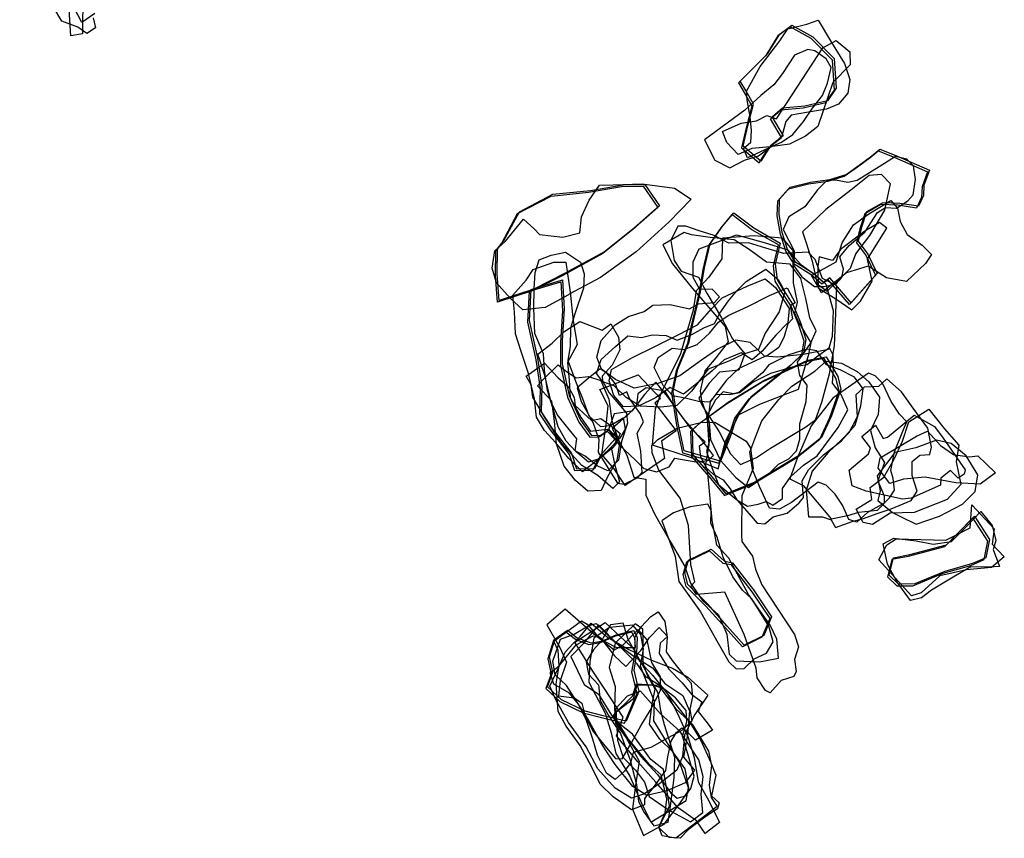
# Model space of a CAD drawing. Extents: x 4635 to 5501, y -7349 to -6318.
# Drawn here: x 4934 to 5501, y -7349 to -6878 of the extents above; entities that cross this region are included whole.
import ezdxf

# ---------------------------------------------------------------- set-up
doc = ezdxf.new("R2010")
doc.units = 0

msp = doc.modelspace()

# ---------------------------------------------------------------- linework, layer by layer
at = {"layer": 'M45LXLIFT', "color": 7}
for points in [[(4933.747, -6796.317, 697), (4937.464, -6788.864, 697), (4942.468, -6785.141, 697), (4954.984, -6782.818, 697), (4963.482, -6796.832, 697), (4971.325, -6814.138, 697), (4971.757, -6822.386, 697), (4968.657, -6830.693, 697), (4968.531, -6843.569, 697), (4970.156, -6862.767, 697), (4969.861, -6886.058, 697), (4963.2, -6887.187, 697), (4962.312, -6872.008, 697), (4960.06, -6859.441, 697), (4952.522, -6839.857, 697), (4942.851, -6816.72, 697)], [(5232.933, -7016.119, 780), (5239.908, -7013.576, 780), (5248.143, -7011.848, 780), (5256.793, -7017.47, 780), (5258.915, -7024.319, 780), (5258.446, -7032.542, 780), (5253.422, -7047.311, 780), (5251.054, -7055.629, 780), (5250.713, -7065.943, 780), (5249.488, -7074.179, 780), (5253.936, -7086.086, 780), (5257.902, -7096.162, 780), (5261.518, -7106.061, 780), (5268.337, -7112.164, 780), (5273.754, -7111.65, 780), (5281.337, -7107.124, 780), (5282.495, -7113.704, 780), (5279.318, -7119.011, 780), (5272.723, -7125.758, 780), (5266.91, -7131.049, 780), (5261.329, -7132.669, 780), (5254.052, -7126.687, 780), (5248.428, -7120.573, 780), (5243.942, -7112.304, 780), (5241.22, -7102.727, 780), (5237.735, -7091.529, 780), (5236.08, -7079.849, 780), (5235.484, -7070.337, 780), (5230.49, -7058.726, 780), (5229.907, -7044.065, 780), (5230.041, -7033.028, 780), (5230.641, -7023.505, 780)], [(5257.987, -7138.297, 786), (5250.067, -7130.657, 786), (5242.468, -7121.559, 786), (5236.097, -7114.504, 786), (5231.493, -7106.874, 786), (5230.303, -7096.199, 786), (5226.873, -7081.718, 786), (5222.417, -7068.349, 786), (5219.394, -7058.742, 786), (5218.645, -7046.186, 786), (5217.762, -7036.491, 786), (5225.414, -7028.01, 786), (5229.505, -7021.802, 786), (5241.472, -7017.532, 786), (5248.226, -7017.567, 786), (5250.714, -7034.863, 786), (5252.493, -7051.375, 786), (5254.847, -7065.023, 786), (5249.331, -7075.295, 786), (5250.132, -7085.604, 786), (5250.79, -7095.581, 786), (5257.179, -7107.145, 786), (5262.451, -7114.928, 786), (5272.056, -7113.782, 786), (5278.055, -7118.033, 786), (5275.997, -7124.014, 786), (5269.25, -7129.488, 786)], [(5245.346, -7028.803, 801), (5246.291, -7045.52, 801), (5245.21, -7063.636, 801), (5245.253, -7077.081, 801), (5249.233, -7095.373, 801), (5255.81, -7109.648, 801), (5262.143, -7118.299, 801), (5267.504, -7118.141, 801), (5272.119, -7114.923, 801), (5276.585, -7119.596, 801), (5268.506, -7128.461, 801), (5263.73, -7137.496, 801), (5253.57, -7137.831, 801), (5250.492, -7128.4, 801), (5239.38, -7114.215, 801), (5233.278, -7104.844, 801), (5233.643, -7090.328, 801), (5231.221, -7073.835, 801), (5226.356, -7052.148, 801), (5227.33, -7034.331, 801)], [(5283.222, -7104.555, 742), (5283.881, -7110.383, 742), (5280.366, -7120.777, 742), (5278.674, -7131.582, 742), (5272.421, -7137.774, 742), (5266.324, -7134.932, 742), (5259.474, -7129.267, 742), (5253.662, -7126.218, 742), (5254.668, -7119.394, 742), (5249.497, -7113.049, 742), (5243.343, -7105.354, 742), (5239.923, -7098.277, 742), (5236.175, -7082.845, 742), (5232.245, -7070.593, 742), (5240.488, -7064.147, 742), (5247.238, -7057.594, 742), (5256.406, -7051.67, 742), (5269.257, -7056.765, 742), (5274.228, -7053.141, 742), (5278.644, -7060.688, 742), (5279.371, -7068.099, 742), (5274.91, -7076.898, 742), (5269.148, -7083.166, 742), (5269.462, -7085.983, 742), (5273.289, -7092.873, 742)], [(5235.99, -7075.686, 770), (5243.725, -7083.986, 770), (5249.863, -7089.41, 770), (5253.144, -7095.426, 770), (5253.733, -7100.045, 770), (5263.159, -7108.842, 770), (5268.501, -7107.603, 770), (5274.377, -7111.793, 770), (5279.512, -7116.316, 770), (5276.872, -7122.794, 770), (5274.576, -7125.168, 770), (5276.301, -7133.666, 770), (5279.132, -7144.087, 770), (5275.299, -7147.938, 770), (5266.681, -7140.517, 770), (5257.531, -7134.593, 770), (5246.018, -7121.967, 770), (5236.658, -7107.513, 770), (5229.231, -7095.354, 770), (5228.314, -7088.233, 770), (5225.523, -7083.169, 770)], [(5243.933, -7076.731, 758), (5248.69, -7080.565, 758), (5254.243, -7084.145, 758), (5261.299, -7083.36, 758), (5268.436, -7085.676, 758), (5273.046, -7096.483, 758), (5274.854, -7108.678, 758), (5279.201, -7121.965, 758), (5277.71, -7131.879, 758), (5272.283, -7141.176, 758), (5268.725, -7149.001, 758), (5260.898, -7149.476, 758), (5253.937, -7143.217, 758), (5247.284, -7134.99, 758), (5242.912, -7122.266, 758), (5241.699, -7109.093, 758), (5240.164, -7097.57, 758), (5232.074, -7088.865, 758), (5235.009, -7085.417, 758)], [(5285.058, -7096.168, 731), (5283.504, -7092.295, 731), (5279.293, -7094.426, 731), (5276.916, -7087.668, 731), (5272.111, -7081.613, 731), (5268.108, -7079.005, 731), (5261.135, -7084.488, 731), (5254.795, -7089.941, 731), (5257.182, -7097.893, 731), (5263.809, -7109.807, 731), (5267.341, -7119.751, 731), (5266.94, -7127.035, 731), (5273.401, -7137.543, 731), (5278.145, -7144.844, 731), (5281.828, -7145.396, 731), (5289.737, -7141.621, 731), (5292.25, -7138.671, 731), (5291.508, -7126.446, 731), (5289.436, -7115.968, 731), (5293.097, -7109.549, 731), (5291.11, -7104.795, 731)], [(5289.88, -7082.448, 721), (5302.828, -7096.131, 721), (5299.596, -7098.847, 721), (5311.773, -7114.737, 721), (5303.478, -7120.648, 721), (5305.058, -7130.615, 721), (5282.506, -7146.187, 721), (5276.114, -7136.501, 721), (5269.042, -7128.409, 721), (5271.651, -7109.78, 721), (5272.755, -7100.341, 721), (5267.888, -7090.947, 721)], [(5300.068, -7086.728, 711), (5293.673, -7093.783, 711), (5286.26, -7103.321, 711), (5276.071, -7104.87, 711), (5272.97, -7114.204, 711), (5278.908, -7122.5, 711), (5288.422, -7131.672, 711), (5293.16, -7136.381, 711), (5300.539, -7138.294, 711), (5307.772, -7135.526, 711), (5311.097, -7130.382, 711), (5323.223, -7132.536, 711), (5330.005, -7131.838, 711), (5333.423, -7128.912, 711), (5326.372, -7119.685, 711), (5315.969, -7107.352, 711), (5307.577, -7095.838, 711)], [(5294.566, -7090.002, 694), (5289.795, -7093.448, 694), (5289.076, -7100.252, 694), (5284.334, -7105.087, 694), (5274.963, -7113.265, 694), (5283.47, -7128.79, 694), (5287.55, -7141.338, 694), (5294.469, -7142.516, 694), (5294.426, -7151.756, 694), (5299.436, -7162.44, 694), (5308.188, -7178.006, 694), (5316.936, -7192.815, 694), (5320.153, -7202.518, 694), (5326.986, -7212.427, 694), (5336.219, -7220.709, 694), (5340.956, -7231.915, 694), (5342.334, -7243.272, 694), (5346.409, -7247.263, 694), (5359.787, -7247.784, 694), (5370.824, -7245.662, 694), (5369.897, -7234.63, 694), (5366.086, -7226.655, 694), (5353.473, -7208.895, 694), (5342.161, -7188.136, 694), (5335.341, -7180.495, 694), (5332.558, -7166.143, 694), (5329.952, -7137.037, 694), (5326.003, -7129.921, 694), (5325.243, -7123.319, 694), (5328.518, -7120.953, 694), (5320.257, -7113.267, 694), (5309.951, -7099.15, 694), (5305.46, -7091.884, 694)], [(5323.601, -7209.07, 677.122), (5320.331, -7204.245, 677.129), (5322.62, -7201.687, 677.134), (5320.304, -7191.616, 677.152), (5319.035, -7169.317, 677.191), (5314.206, -7153.421, 677.217), (5301.863, -7137.362, 677.241), (5297.959, -7127.35, 677.253), (5297.802, -7123.116, 677.256), (5301.293, -7119.631, 677.262), (5312.449, -7113.211, 677.279), (5326.019, -7109.969, 677.296), (5334.137, -7109.756, 677.302), (5352.209, -7120.745, 677.289), (5354.741, -7124.714, 677.283), (5356.238, -7136.494, 677.263), (5349.754, -7152.191, 677.232), (5349.534, -7174.81, 677.192), (5349.756, -7178.423, 677.186), (5355.81, -7186.854, 677.173), (5357.502, -7194.387, 677.16), (5361.103, -7203.351, 677.145), (5380.098, -7232.058, 677.101), (5382.3, -7239.042, 677.09), (5379.922, -7246.373, 677.076), (5380.978, -7253.4, 677.064), (5379.671, -7256.274, 677.058), (5372.425, -7258.575, 677.051), (5365.974, -7265.615, 677.036), (5363.361, -7264.21, 677.038), (5358.591, -7257.056, 677.049), (5357.94, -7251.428, 677.059), (5351.036, -7231.988, 677.091), (5339.801, -7207.674, 677.13)], [(5342.155, -7247.806, 711), (5346.374, -7251.804, 711), (5351.056, -7251.657, 711), (5356.85, -7246.02, 711), (5363.791, -7242.702, 711), (5367.645, -7236.194, 711), (5365.218, -7227.189, 711), (5355.477, -7211.434, 711), (5350.092, -7206.435, 711), (5344.569, -7198.707, 711), (5338.952, -7187.566, 711), (5335.487, -7175.943, 711), (5331.903, -7167.89, 711), (5332.109, -7160.558, 711), (5330.153, -7156.977, 711), (5319.984, -7158.404, 711), (5310.295, -7161.983, 711), (5303.529, -7166.587, 711), (5311.289, -7186.94, 711), (5313.341, -7201.551, 711), (5325.838, -7218.997, 711), (5335.988, -7236.956, 711)], [(5350.093, -7239.135, 721), (5340.251, -7228.178, 721), (5329.015, -7215.631, 721), (5317.595, -7204.312, 721), (5315.852, -7197.522, 721), (5317.959, -7190.179, 721), (5330.963, -7183.846, 721), (5338.762, -7190.855, 721), (5343.286, -7191.66, 721), (5355.43, -7207.357, 721), (5365.732, -7222.777, 721), (5361.283, -7233.596, 721)]]:
    msp.add_polyline3d(points, close=True, dxfattribs=at)
for points in [[(4976.991, -6874.386, 720), (4969.562, -6879.548, 720), (4960.384, -6861.66, 720)], [(4976.03, -6876.734, 740), (4977.323, -6882.535, 740), (4972.481, -6885.739, 740), (4967.185, -6882.205, 740), (4957.986, -6878.688, 740), (4953.208, -6870.643, 740)]]:
    msp.add_polyline3d(points, dxfattribs=at)
at = {"layer": 'M45LXLIFT', "color": 13}
for points in [[(5408.868, -6903.081, 799), (5411.86, -6912.248, 799), (5410.638, -6920.17, 799), (5405.361, -6926.62, 799), (5398.41, -6929.496, 799), (5386.892, -6931.39, 799), (5378.064, -6932.924, 799), (5374.976, -6936.429, 799), (5372.715, -6945.015, 799), (5365.064, -6951.809, 799), (5352.989, -6957.515, 799), (5350.705, -6952.094, 799), (5354.953, -6948.382, 799), (5355.187, -6941.634, 799), (5354.51, -6933.811, 799), (5352.733, -6924.069, 799), (5352.276, -6919.041, 799), (5360.32, -6904.832, 799), (5371.531, -6890.019, 799), (5376.176, -6883.163, 799), (5387.046, -6880.546, 799), (5393.61, -6878.178, 799), (5401.405, -6890.999, 799)], [(5377.536, -6882.008, 809), (5370.488, -6887.25, 809), (5363.423, -6898.57, 809), (5352.386, -6909.598, 809), (5347.793, -6914.298, 809), (5350.935, -6919.743, 809), (5355.461, -6927.446, 809), (5352.163, -6940.097, 809), (5349.509, -6951.707, 809), (5359.61, -6960.36, 809), (5365.267, -6951.543, 809), (5372.522, -6945.702, 809), (5366.222, -6934.936, 809), (5372.059, -6929.842, 809), (5385.017, -6928.605, 809), (5397.964, -6925.612, 809), (5402.963, -6918.397, 809), (5401.929, -6901.204, 809), (5389.593, -6888.734, 809)], [(5411.807, -6896.479, 779), (5412.08, -6903.933, 779), (5402.143, -6914.14, 779), (5393.42, -6939.416, 779), (5386.253, -6944.946, 779), (5377.087, -6949.55, 779), (5365.935, -6951.032, 779), (5355.401, -6952.167, 779), (5347.49, -6955.513, 779), (5341.115, -6948.534, 779), (5338.585, -6942.315, 779), (5349.229, -6937.49, 779), (5358.042, -6936.1, 779), (5364.159, -6932.99, 779), (5369.578, -6934.989, 779), (5396.318, -6894.175, 779), (5403.988, -6889.914, 779)], [(5328.127, -6947.164, 789), (5334.184, -6958.87, 789), (5342.728, -6963.277, 789), (5351.219, -6958.789, 789), (5359.198, -6956.234, 789), (5366.054, -6951.338, 789), (5372.576, -6948.462, 789), (5378.997, -6944.008, 789), (5385.131, -6936.574, 789), (5390.421, -6928.9, 789), (5396.117, -6921.469, 789), (5398.939, -6914.465, 789), (5401.096, -6905.43, 789), (5398.336, -6900.364, 789), (5391.74, -6895.907, 789), (5387.786, -6895.061, 789), (5379.952, -6898.386, 789), (5373.035, -6908.844, 789), (5368.033, -6915.305, 789), (5360.609, -6921.627, 789), (5351.412, -6929.963, 789)], [(5237.277, -7226.441, 797), (5244.772, -7239.595, 797), (5248.75, -7248.027, 797), (5245.111, -7258.736, 797), (5244.045, -7267.309, 797), (5253.285, -7268.535, 797), (5257.616, -7271.555, 797), (5259.383, -7279.224, 797), (5264.01, -7287.939, 797), (5271.676, -7297.35, 797), (5276.823, -7303.378, 797), (5280.671, -7303.69, 797), (5286.24, -7293.955, 797), (5291.562, -7284.623, 797), (5296.934, -7275.801, 797), (5302.773, -7264.221, 797), (5302.905, -7256.454, 797), (5297.837, -7248.176, 797), (5295.104, -7235.091, 797), (5290.01, -7229.134, 797), (5281.086, -7238.19, 797), (5276.138, -7241.108, 797), (5264.377, -7231.788, 797), (5248.01, -7217.462, 797)], [(5257.243, -7224.127, 790), (5260.609, -7226.083, 790), (5265.745, -7232.095, 790), (5271.059, -7236.316, 790), (5277.505, -7239.564, 790), (5288.4, -7239.53, 790), (5288.003, -7233.656, 790), (5291.639, -7227.575, 790), (5297.189, -7221.689, 790), (5301.447, -7218.883, 790), (5305.263, -7224.467, 790), (5306.738, -7233.491, 790), (5306.156, -7241.986, 790), (5309.477, -7247.066, 790), (5315.765, -7254.735, 790), (5320.422, -7260.119, 790), (5321.185, -7267.92, 790), (5319.786, -7275.054, 790), (5320.804, -7281.888, 790), (5315.075, -7287.249, 790), (5307.301, -7291.521, 790), (5297.293, -7297.056, 790), (5287.07, -7299.997, 790), (5285.467, -7305.852, 790), (5282.05, -7310.773, 790), (5276.789, -7315.446, 790), (5271.761, -7311.89, 790), (5266.521, -7301.545, 790), (5263.94, -7292.372, 790), (5260.152, -7281.472, 790), (5255.517, -7272.211, 790), (5250.485, -7265.9, 790), (5241.373, -7260.603, 790), (5239.321, -7254.005, 790), (5244.483, -7250.07, 790), (5243.869, -7241.162, 790), (5241.335, -7235.814, 790)], [(5262.911, -7225.464, 774), (5272.321, -7233.504, 774), (5284.622, -7240.704, 774), (5297.701, -7246.884, 774), (5309.833, -7251.352, 774), (5318.65, -7256.535, 774), (5330.116, -7266.888, 774), (5322.689, -7278.149, 774), (5316.653, -7289.801, 774), (5315.532, -7302.293, 774), (5312.236, -7310.25, 774), (5302.457, -7317.77, 774), (5293.526, -7323.777, 774), (5286.049, -7326.28, 774), (5276.74, -7320.584, 774), (5266.791, -7309.319, 774), (5260.071, -7296.633, 774), (5249.882, -7282.689, 774), (5242.457, -7269.649, 774), (5239.074, -7261.729, 774), (5244.368, -7250.851, 774), (5247.842, -7242.1, 774), (5252.523, -7237.177, 774), (5256.62, -7233.239, 774)], [(5322.38, -7310.188, 760), (5317.066, -7317.549, 760), (5306.525, -7322.074, 760), (5294.881, -7324.787, 760), (5286.814, -7319.552, 760), (5276.751, -7306.946, 760), (5269.072, -7295.217, 760), (5260.974, -7280.523, 760), (5248.78, -7261.406, 760), (5242.24, -7255.276, 760), (5240.761, -7247.418, 760), (5245.285, -7234.639, 760), (5253.038, -7231.82, 760), (5261.222, -7227.051, 760), (5265.837, -7225.758, 760), (5276.039, -7235.865, 760), (5286.848, -7244.113, 760), (5298.148, -7251.241, 760), (5305.248, -7260.232, 760), (5315.634, -7267.154, 760), (5319.529, -7276.084, 760), (5318.361, -7289.578, 760), (5316.123, -7302.652, 760)], [(5322.989, -7292.929, 782), (5318.393, -7288.35, 782), (5315.155, -7286.046, 782), (5311.5, -7289.083, 782), (5308.838, -7293.462, 782), (5306.922, -7302.538, 782), (5305.647, -7310.263, 782), (5299.145, -7319.348, 782), (5293.62, -7326.504, 782), (5293.529, -7330.071, 782), (5286.112, -7333.051, 782), (5275.663, -7325.592, 782), (5268.077, -7318.307, 782), (5263.213, -7308.348, 782), (5256.571, -7295.989, 782), (5248.446, -7284.729, 782), (5243.959, -7276.46, 782), (5242.821, -7260.46, 782), (5244.376, -7250.011, 782), (5254.341, -7237.924, 782), (5264.142, -7232.849, 782), (5268.091, -7233.75, 782), (5276.308, -7244.396, 782), (5282.881, -7250.463, 782), (5291.547, -7241.198, 782), (5296.546, -7233.774, 782), (5302.064, -7227.936, 782), (5306.814, -7233.166, 782), (5302.661, -7237.009, 782), (5302.029, -7242.945, 782), (5307.583, -7252.064, 782), (5315.342, -7259.877, 782), (5320.77, -7266.465, 782), (5326.668, -7270.734, 782), (5324.438, -7276.434, 782), (5329.638, -7282.861, 782), (5332.778, -7287.097, 782)], [(5267.188, -7226.505, 750), (5258.422, -7237.194, 750), (5251.155, -7244.633, 750), (5258.782, -7260.834, 750), (5267.067, -7266.457, 750), (5274.69, -7278.453, 750), (5282.683, -7290.5, 750), (5291.411, -7302.205, 750), (5301.184, -7312.669, 750), (5308.651, -7323.014, 750), (5312.427, -7326.215, 750), (5317.289, -7325.044, 750), (5320.364, -7320.811, 750), (5322.144, -7313.582, 750), (5318.593, -7300.686, 750), (5315.491, -7290.547, 750), (5318.089, -7282.36, 750), (5317.658, -7275.715, 750), (5311.399, -7268.543, 750), (5302.078, -7261.276, 750), (5294.541, -7256.632, 750), (5289.421, -7248.921, 750), (5278.786, -7238.342, 750)], [(5270.998, -7225.172, 740), (5280.061, -7233.573, 740), (5287.597, -7240.478, 740), (5290.564, -7247.233, 740), (5298.225, -7255.352, 740), (5306.696, -7265.925, 740), (5312.881, -7277.838, 740), (5318.525, -7290.799, 740), (5322.178, -7302.819, 740), (5324.554, -7316.967, 740), (5330.595, -7327.789, 740), (5336.756, -7340.264, 740), (5328.635, -7346.729, 740), (5323.496, -7339.383, 740), (5313.032, -7331.894, 740), (5300.117, -7317.165, 740), (5289.764, -7305.354, 740), (5277.45, -7290.404, 740), (5281.41, -7279.577, 740), (5270.295, -7262.991, 740), (5263.44, -7252.545, 740), (5253.495, -7236.52, 740)], [(5307.199, -7340.194, 730), (5308.465, -7332.162, 730), (5310.708, -7314.672, 730), (5311.085, -7302.928, 730), (5305.05, -7284.136, 730), (5302.945, -7275.975, 730), (5301.522, -7265.782, 730), (5291.425, -7247.699, 730), (5284.243, -7234.886, 730), (5281.27, -7225.402, 730), (5273.959, -7226.441, 730), (5268.875, -7235.66, 730), (5264.257, -7240.931, 730), (5259.98, -7247.697, 730), (5261.283, -7254.922, 730), (5267.211, -7261.02, 730), (5267.993, -7270.05, 730), (5272.798, -7278.615, 730), (5279.787, -7288.951, 730), (5285.389, -7304.352, 730), (5288.999, -7318.388, 730), (5290.161, -7328.228, 730), (5293.472, -7334.624, 730), (5299.056, -7342.176, 730)], [(5317.539, -7327.593, 720), (5318.891, -7320.263, 720), (5314.025, -7305.847, 720), (5306.316, -7293.641, 720), (5299.061, -7281.755, 720), (5299.422, -7270.572, 720), (5293.969, -7257.136, 720), (5291.245, -7250.198, 720), (5292.947, -7240.535, 720), (5291.462, -7232.026, 720), (5286.865, -7226.691, 720), (5273.475, -7228.07, 720), (5264.529, -7234.134, 720), (5262.204, -7247.532, 720), (5261.591, -7259.556, 720), (5270.963, -7277.41, 720), (5274.482, -7288.673, 720), (5277.101, -7300.491, 720), (5285.225, -7313.701, 720), (5291.803, -7329.253, 720), (5297.256, -7340.178, 720)], [(5292.99, -7347.736, 710), (5304.881, -7341.355, 710), (5313.999, -7329.377, 710), (5319.313, -7321.587, 710), (5316.999, -7309.452, 710), (5309.851, -7299.644, 710), (5302.369, -7292.365, 710), (5296.56, -7283.648, 710), (5298.022, -7271.917, 710), (5299.773, -7263.568, 710), (5295.413, -7255.645, 710), (5292.942, -7248.522, 710), (5292.871, -7235.732, 710), (5292.613, -7228.956, 710), (5288.258, -7225.818, 710), (5276.688, -7236.97, 710), (5273.275, -7251.102, 710), (5276.804, -7261.916, 710), (5276.299, -7274.363, 710), (5276.935, -7283.15, 710), (5282.996, -7291.466, 710), (5290.497, -7305.043, 710), (5288.249, -7320.176, 710), (5286.794, -7332.663, 710), (5289.976, -7340.465, 710)], [(5282.126, -7283.011, 806), (5286.819, -7271.617, 806), (5289.42, -7265.892, 806), (5286.395, -7253.631, 806), (5288.025, -7244.011, 806), (5288.319, -7234.523, 806), (5286.329, -7230.74, 806), (5276.278, -7233.189, 806), (5268.06, -7236.892, 806), (5261.654, -7237.897, 806), (5253.907, -7234.956, 806), (5248.295, -7230.616, 806), (5241.227, -7235.541, 806), (5237.986, -7245.943, 806), (5239.848, -7254.786, 806), (5236.7, -7263.132, 806), (5244.773, -7270.568, 806), (5258.357, -7277.127, 806), (5268.826, -7279.876, 806)], [(5330.941, -7318.849, 676.929), (5332.085, -7325.872, 676.917), (5335.46, -7331.135, 676.909), (5311.672, -7349.417, 676.868), (5303.848, -7348.029, 676.867), (5301.806, -7342.982, 676.876), (5305.475, -7334.72, 676.892), (5306.421, -7326.912, 676.906), (5303.16, -7312.813, 676.93), (5296.225, -7306.8, 676.938), (5284.199, -7292.142, 676.96), (5275.825, -7278.321, 676.981), (5286.644, -7267.586, 677.004), (5288.937, -7260.347, 677.018), (5298.411, -7260.967, 677.02), (5304.409, -7263.129, 677.019), (5316.457, -7278.404, 676.996), (5321.067, -7283.621, 676.988), (5330.476, -7299.17, 676.964), (5332.286, -7307.493, 676.95)], [(5301.613, -7261.278, 688), (5311.504, -7274.706, 688), (5319.319, -7281.949, 688), (5326.129, -7293.053, 688), (5331.802, -7305.733, 688), (5334.699, -7313.057, 688), (5332.259, -7324.985, 688), (5336.59, -7328.895, 688), (5335.646, -7332.389, 688), (5328.319, -7337.234, 688), (5318.839, -7344.497, 688), (5314.094, -7349.322, 688), (5307.817, -7348.868, 688), (5301.938, -7343.26, 688), (5308.059, -7330.736, 688), (5304.617, -7309.742, 688), (5297.299, -7304.088, 688), (5286.678, -7289.347, 688), (5276.678, -7281.623, 688), (5276.517, -7277.196, 688), (5287.227, -7268.938, 688), (5289.399, -7260.991, 688)], [(5327.241, -7334.574, 699), (5326.235, -7324.032, 699), (5327.385, -7313.775, 699), (5324.975, -7304.138, 699), (5314.023, -7287.779, 699), (5302.799, -7277.791, 699), (5291.385, -7264.691, 699), (5283.569, -7267.52, 699), (5277.082, -7274.59, 699), (5277.986, -7292.791, 699), (5281.267, -7302.882, 699), (5288.515, -7310.215, 699), (5293.626, -7317.141, 699), (5296.254, -7325.428, 699), (5307.363, -7333.006, 699), (5320.101, -7339.84, 699)]]:
    msp.add_polyline3d(points, close=True, dxfattribs=at)
at = {"layer": 'M45LXLIFT', "color": 1}
for points in [[(5390.593, -6887.734, 819), (5402.929, -6900.204, 819), (5403.963, -6917.397, 819), (5398.964, -6924.612, 819), (5386.017, -6927.605, 819), (5373.059, -6928.842, 819), (5367.222, -6933.936, 819), (5373.522, -6944.702, 819), (5366.267, -6950.543, 819), (5360.61, -6959.36, 819), (5350.509, -6950.707, 819), (5353.163, -6939.097, 819), (5356.461, -6926.446, 819), (5351.935, -6918.743, 819), (5348.793, -6913.298, 819), (5353.386, -6908.598, 819), (5364.423, -6897.57, 819), (5371.488, -6886.25, 819), (5378.536, -6881.008, 819)], [(5457.711, -6964.544, 753), (5454.537, -6973.167, 753), (5454.227, -6979.157, 753), (5451.366, -6985.376, 753), (5440.613, -6983.755, 753), (5430.81, -6983.289, 753), (5421.545, -6988.631, 753), (5418.596, -6997.416, 753), (5416.713, -7005.424, 753), (5422.273, -7012.899, 753), (5427.695, -7024.064, 753), (5412.648, -7041.018, 753), (5400.431, -7026.65, 753), (5396.809, -7029.291, 753), (5390.606, -7023.916, 753), (5380.829, -7017.667, 753), (5375.954, -7010.236, 753), (5372.905, -7000.387, 753), (5371.096, -6989.85, 753), (5371.318, -6981.205, 753), (5377.564, -6974.257, 753), (5389.133, -6971.478, 753), (5400.315, -6969.958, 753), (5409.706, -6967.026, 753), (5417.337, -6961.68, 753), (5424.548, -6956.204, 753), (5429.221, -6952.47, 753), (5438.401, -6956.11, 753)], [(5302.203, -6985.093, 826), (5287.884, -6997.805, 826), (5270.586, -7011.507, 826), (5247.605, -7024.155, 826), (5229.894, -7033.144, 826), (5209.994, -7039.599, 826), (5208.783, -7024.458, 826), (5208.9, -7010.084, 826), (5212.423, -7005.53, 826), (5221.544, -6988.57, 826), (5240.812, -6978.436, 826), (5262.447, -6976.267, 826), (5281.422, -6973.001, 826), (5293.778, -6972.748, 826)], [(5316.498, -7126.287, 824), (5312.957, -7110.35, 824), (5310.089, -7092.065, 824), (5312.863, -7079.228, 824), (5319.304, -7063.367, 824), (5321.237, -7053.983, 824), (5325.953, -7034.592, 824), (5328.192, -7020.73, 824), (5331.433, -7006.895, 824), (5338.646, -6996.683, 824), (5345.008, -6989.169, 824), (5356.507, -6997.835, 824), (5371.818, -7006.642, 824), (5368.859, -7018.635, 824), (5369.952, -7027.537, 824), (5373.569, -7033.493, 824), (5379.079, -7041.874, 824), (5383.41, -7052.213, 824), (5386.621, -7062.067, 824), (5385.266, -7069.716, 824), (5378.03, -7076.782, 824), (5354.853, -7095.245, 824), (5346.734, -7106.45, 824), (5342.882, -7118.118, 824), (5337.459, -7132.248, 824)], [(5246.346, -7027.803, 811), (5247.291, -7044.52, 811), (5246.21, -7062.636, 811), (5246.253, -7076.081, 811), (5250.233, -7094.373, 811), (5256.81, -7108.648, 811), (5263.143, -7117.299, 811), (5268.504, -7117.141, 811), (5273.119, -7113.923, 811), (5277.585, -7118.596, 811), (5269.506, -7127.461, 811), (5264.73, -7136.496, 811), (5254.57, -7136.831, 811), (5251.492, -7127.4, 811), (5240.38, -7113.215, 811), (5234.278, -7103.844, 811), (5234.643, -7089.328, 811), (5232.221, -7072.835, 811), (5227.356, -7051.148, 811), (5228.33, -7033.331, 811)], [(5321.169, -7114.104, 782), (5325.602, -7110.026, 782), (5341.788, -7098.273, 782), (5362.382, -7085.65, 782), (5387.749, -7073.971, 782), (5398.168, -7072.021, 782), (5404.891, -7083.385, 782), (5406.654, -7090.755, 782), (5401.351, -7106.039, 782), (5395.577, -7118.485, 782), (5382.266, -7129.081, 782), (5357.156, -7144.196, 782), (5340.681, -7150.996, 782), (5331.859, -7140.209, 782), (5321.718, -7128.538, 782)], [(5492.397, -7177.281, 710), (5490.187, -7187.871, 710), (5482.608, -7191.179, 710), (5466.662, -7195.655, 710), (5449.262, -7202.916, 710), (5440.001, -7202.996, 710), (5434.542, -7197.838, 710), (5437.04, -7187.798, 710), (5446.384, -7186.033, 710), (5467.48, -7180.437, 710), (5483.677, -7163.86, 710)], [(5351.093, -7238.135, 731), (5341.251, -7227.178, 731), (5330.015, -7214.631, 731), (5318.595, -7203.312, 731), (5316.852, -7196.522, 731), (5318.959, -7189.179, 731), (5331.963, -7182.846, 731), (5339.762, -7189.855, 731), (5344.286, -7190.66, 731), (5356.43, -7206.357, 731), (5366.732, -7221.777, 731), (5362.283, -7232.596, 731)], [(5269.826, -7278.876, 816), (5259.357, -7276.127, 816), (5245.773, -7269.568, 816), (5237.7, -7262.132, 816), (5240.848, -7253.786, 816), (5238.986, -7244.943, 816), (5242.227, -7234.541, 816), (5249.295, -7229.616, 816), (5254.907, -7233.956, 816), (5262.654, -7236.897, 816), (5269.06, -7235.892, 816), (5277.278, -7232.189, 816), (5287.329, -7229.74, 816), (5289.319, -7233.523, 816), (5289.025, -7243.011, 816), (5287.395, -7252.631, 816), (5290.42, -7264.892, 816), (5287.819, -7270.617, 816), (5283.126, -7282.011, 816)]]:
    msp.add_polyline3d(points, close=True, dxfattribs=at)
at = {"layer": 'M45LXLIFT', "color": 8}
for points in [[(5456.711, -6965.544, 743), (5453.537, -6974.167, 743), (5453.227, -6980.157, 743), (5450.366, -6986.376, 743), (5439.613, -6984.755, 743), (5429.81, -6984.289, 743), (5420.545, -6989.631, 743), (5417.596, -6998.416, 743), (5415.713, -7006.424, 743), (5421.273, -7013.899, 743), (5426.695, -7025.064, 743), (5411.648, -7042.018, 743), (5399.431, -7027.65, 743), (5395.809, -7030.291, 743), (5389.606, -7024.916, 743), (5379.829, -7018.667, 743), (5374.954, -7011.236, 743), (5371.905, -7001.387, 743), (5370.096, -6990.85, 743), (5370.318, -6982.205, 743), (5376.564, -6975.257, 743), (5388.133, -6972.478, 743), (5399.315, -6970.958, 743), (5408.706, -6968.026, 743), (5416.337, -6962.68, 743), (5423.548, -6957.204, 743), (5428.221, -6953.47, 743), (5437.401, -6957.11, 743)], [(5406.178, -7014.571, 731), (5411.49, -7008.023, 731), (5420.445, -7000.2, 731), (5427.842, -6988.942, 731), (5432.479, -6986.059, 731), (5438.833, -6986.383, 731), (5445.306, -6982.143, 731), (5448.436, -6978.846, 731), (5449.707, -6969.935, 731), (5448.514, -6961.973, 731), (5444.677, -6958.26, 731), (5438.209, -6956.601, 731), (5431.878, -6960.737, 731), (5421.705, -6967.059, 731), (5416.098, -6970.55, 731), (5410.647, -6971.743, 731), (5403.703, -6970.326, 731), (5398.433, -6970.729, 731), (5393.324, -6975.927, 731), (5386.024, -6985.693, 731), (5376.698, -6991.388, 731), (5373.523, -6998.759, 731), (5379.901, -7011.075, 731), (5379.632, -7019.571, 731), (5384.259, -7025.976, 731), (5391.455, -7031.572, 731), (5397.161, -7031.611, 731), (5404.003, -7029.937, 731), (5407.24, -7026.342, 731), (5408.326, -7021.608, 731)], [(5384.62, -7000.001, 720), (5390.1, -7017.019, 720), (5392.974, -7030.069, 720), (5398.861, -7034.342, 720), (5412.302, -7020.918, 720), (5415.293, -7012.704, 720), (5423.462, -7002.192, 720), (5431.995, -6987.591, 720), (5435.282, -6972.391, 720), (5430.193, -6966.982, 720), (5423.059, -6967.668, 720), (5412.517, -6976.004, 720), (5398.144, -6987.279, 720)], [(5389.759, -7025.136, 698), (5404.093, -7017.381, 698), (5407.558, -7006.427, 698), (5413.945, -6996.07, 698), (5422.845, -6989.641, 698), (5435.526, -6981.997, 698), (5439.399, -6986.458, 698), (5440.931, -6994.128, 698), (5444.892, -7001.561, 698), (5453.532, -7007.672, 698), (5458.952, -7013.075, 698), (5455.468, -7018.301, 698), (5444.495, -7028.611, 698), (5432.936, -7026.559, 698), (5422.496, -7019.907, 698), (5409.937, -7023.67, 698), (5395.48, -7035.306, 698)], [(5406.415, -7010.31, 710), (5401.914, -7016.528, 710), (5394.308, -7014.454, 710), (5393.441, -7019.983, 710), (5393.57, -7032.404, 710), (5403.792, -7038.666, 710), (5413.064, -7044.968, 710), (5418.058, -7040.023, 710), (5424.706, -7028.539, 710), (5422.029, -7015.907, 710), (5427.013, -7007.813, 710), (5433.217, -6997.959, 710), (5428.882, -6994.698, 710), (5420.494, -6999.614, 710)]]:
    msp.add_polyline3d(points, close=True, dxfattribs=at)
at = {"layer": 'M45LXLIFT', "color": 3}
for points in [[(5307.882, -6994.345, 806), (5288.731, -7011.535, 806), (5268.212, -7026.344, 806), (5250.227, -7035.92, 806), (5249.914, -7036.379, 806), (5236.43, -7043.749, 806), (5223.526, -7045.056, 806), (5216.178, -7038.284, 806), (5208.43, -7029.388, 806), (5205.868, -7021.076, 806), (5207.372, -7011.001, 806), (5213.523, -7005.448, 806), (5223.847, -6992.755, 806), (5230.329, -6998.532, 806), (5233.228, -7001.624, 806), (5246.571, -7003.073, 806), (5256.376, -7000.59, 806), (5257.323, -6991.379, 806), (5261.833, -6981.778, 806), (5267.649, -6973.17, 806), (5275.641, -6972.947, 806), (5292.204, -6972.392, 806), (5310.841, -6975.004, 806), (5320.523, -6981.217, 806)], [(5301.203, -6986.093, 816), (5286.884, -6998.805, 816), (5269.586, -7012.507, 816), (5246.605, -7025.155, 816), (5228.894, -7034.144, 816), (5208.994, -7040.599, 816), (5207.783, -7025.458, 816), (5207.9, -7011.084, 816), (5211.423, -7006.53, 816), (5220.544, -6989.57, 816), (5239.812, -6979.436, 816), (5261.447, -6977.267, 816), (5280.422, -6974.001, 816), (5292.778, -6973.748, 816)], [(5447.369, -7209.778, 677.129), (5428.58, -7189.012, 677.172), (5433.12, -7180.453, 677.181), (5438.644, -7176.98, 677.182), (5467.199, -7177.687, 677.16), (5481.154, -7170.545, 677.16), (5482.075, -7157.263, 677.179), (5494.953, -7171.093, 677.149), (5493.957, -7179.963, 677.137), (5500.854, -7187.303, 677.122), (5493.488, -7193.494, 677.118), (5479.137, -7194.733, 677.127), (5463.725, -7198.307, 677.133), (5453.046, -7208.066, 677.127)], [(5446.8, -7212.496, 681), (5439.207, -7201.956, 681), (5433.542, -7191.541, 681), (5431.168, -7179.838, 681), (5437.165, -7176.599, 681), (5450.058, -7178.128, 681), (5459.891, -7179.914, 681), (5470.506, -7178.432, 681), (5478.493, -7170.298, 681), (5487.342, -7161.11, 681), (5493.895, -7169.154, 681), (5495.941, -7177.849, 681), (5494.401, -7183.069, 681), (5498.022, -7192.9, 681), (5492.116, -7193.261, 681), (5481.585, -7193.059, 681), (5471.376, -7199.009, 681), (5458.836, -7206.529, 681), (5453.099, -7210.878, 681)], [(5482.677, -7164.86, 700), (5466.48, -7181.437, 700), (5445.384, -7187.033, 700), (5436.04, -7188.798, 700), (5433.542, -7198.838, 700), (5439.001, -7203.996, 700), (5448.262, -7203.916, 700), (5465.662, -7196.655, 700), (5481.608, -7192.179, 700), (5489.187, -7188.871, 700), (5491.397, -7178.281, 700)]]:
    msp.add_polyline3d(points, close=True, dxfattribs=at)
at = {"layer": 'M45LXLIFT', "color": 27}
for points in [[(5336.459, -7133.248, 814), (5341.882, -7119.118, 814), (5345.734, -7107.45, 814), (5353.853, -7096.245, 814), (5377.03, -7077.782, 814), (5384.266, -7070.716, 814), (5385.621, -7063.067, 814), (5382.41, -7053.213, 814), (5378.079, -7042.874, 814), (5372.569, -7034.493, 814), (5368.952, -7028.537, 814), (5367.859, -7019.635, 814), (5370.818, -7007.642, 814), (5355.507, -6998.835, 814), (5344.008, -6990.169, 814), (5337.646, -6997.683, 814), (5330.433, -7007.895, 814), (5327.192, -7021.73, 814), (5324.953, -7035.592, 814), (5320.237, -7054.983, 814), (5318.304, -7064.367, 814), (5311.863, -7080.228, 814), (5309.089, -7093.065, 814), (5311.957, -7111.35, 814), (5315.498, -7127.287, 814)], [(5385.961, -7112.865, 784), (5392.136, -7108.378, 784), (5395.758, -7098.226, 784), (5400.155, -7081.858, 784), (5403.011, -7065.783, 784), (5403.792, -7046.988, 784), (5404.475, -7031.245, 784), (5396.177, -7026.872, 784), (5391.881, -7016.029, 784), (5387.936, -7011.867, 784), (5373.958, -7012.486, 784), (5363.548, -7009.393, 784), (5353.49, -7006.472, 784), (5342.157, -7006.509, 784), (5333.666, -7002.173, 784), (5324.608, -6999.262, 784), (5317.484, -6996.862, 784), (5312.729, -6996.847, 784), (5308.795, -7005.141, 784), (5310.639, -7016.53, 784), (5314.688, -7022.709, 784), (5324.786, -7026.26, 784), (5329.613, -7035.486, 784), (5337.918, -7049.56, 784), (5344.224, -7061.739, 784), (5351.45, -7070.348, 784), (5347.928, -7079.762, 784), (5336.884, -7080.902, 784), (5330.829, -7087.283, 784), (5324.985, -7095.82, 784), (5327.039, -7100.541, 784), (5336.629, -7115.29, 784), (5343.116, -7127.993, 784), (5348.919, -7134.158, 784), (5358.114, -7130.015, 784), (5366.282, -7124.67, 784)], [(5346.572, -7001.802, 774), (5362.505, -7006.182, 774), (5376.26, -7010.427, 774), (5383.506, -7018.73, 774), (5392.467, -7025.214, 774), (5398.062, -7030.256, 774), (5402.351, -7045.343, 774), (5401.614, -7060.436, 774), (5399.62, -7067.929, 774), (5385.121, -7070.798, 774), (5370.067, -7072.328, 774), (5362.812, -7071.689, 774), (5354.491, -7063.854, 774), (5346.221, -7062.436, 774), (5335.716, -7067.595, 774), (5326.47, -7074.009, 774), (5313.957, -7082.953, 774), (5301.224, -7087.467, 774), (5287.622, -7090.218, 774), (5276.877, -7085.164, 774), (5268.897, -7079.265, 774), (5266.108, -7072.254, 774), (5268.729, -7062.656, 774), (5276.673, -7053.597, 774), (5284.487, -7048.792, 774), (5293.378, -7046.031, 774), (5298.444, -7042.387, 774), (5308.377, -7041.917, 774), (5319.487, -7044.512, 774), (5324.777, -7041.467, 774), (5333.868, -7040.746, 774), (5336.875, -7037.424, 774), (5332.63, -7033.023, 774), (5325.545, -7033.352, 774), (5321.683, -7026.369, 774), (5321.577, -7017.37, 774), (5325.031, -7009.78, 774)], [(5382.328, -7090.787, 806), (5388.303, -7070.479, 806), (5389.618, -7064.076, 806), (5381.987, -7051.122, 806), (5380.293, -7047.004, 806), (5381.801, -7040.565, 806), (5379.487, -7029.529, 806), (5379.287, -7010.82, 806), (5373.044, -7003.76, 806), (5356.75, -7002.346, 806), (5338.559, -7003.807, 806), (5338.207, -7015.545, 806), (5330.664, -7026.236, 806), (5323.438, -7034.149, 806), (5321.677, -7045.192, 806), (5314.29, -7070.322, 806), (5303.198, -7092.752, 806), (5299.706, -7102.242, 806), (5298.089, -7122.77, 806), (5320.531, -7130.103, 806), (5336.135, -7136.563, 806), (5340.309, -7120.709, 806), (5348.123, -7105.291, 806), (5360.033, -7099.335, 806)], [(5304.083, -7007.631, 796), (5309.653, -7018.494, 796), (5321.186, -7032.804, 796), (5340.093, -7054.661, 796), (5341.891, -7063.402, 796), (5334.759, -7072.657, 796), (5328.337, -7080.069, 796), (5325.749, -7091.748, 796), (5326.521, -7097.199, 796), (5330.785, -7109.692, 796), (5331.7, -7119.748, 796), (5337.353, -7131.753, 796), (5346.283, -7141.537, 796), (5353.522, -7147.432, 796), (5365.466, -7139.195, 796), (5370.774, -7133.817, 796), (5376.672, -7130.849, 796), (5381.187, -7126.172, 796), (5383.037, -7119.535, 796), (5383.014, -7110.677, 796), (5386.661, -7097.772, 796), (5387.273, -7088.442, 796), (5383.144, -7082.751, 796), (5381.817, -7075.084, 796), (5389.147, -7064.476, 796), (5392.476, -7057.176, 796), (5388.863, -7049.677, 796), (5386.546, -7038.473, 796), (5383.72, -7026.882, 796), (5377.439, -7018.741, 796), (5363.98, -7017.588, 796), (5353.882, -7010.208, 796), (5345.271, -7004.677, 796), (5331.409, -7003.277, 796), (5320.764, -7001.782, 796), (5316.55, -7000.538, 796)], [(5363.501, -7021.597, 754), (5370.695, -7027.578, 754), (5374.477, -7034.41, 754), (5371.254, -7046.132, 754), (5363.091, -7058.404, 754), (5359.354, -7067.777, 754), (5350.668, -7070.513, 754), (5342.159, -7074.537, 754), (5330.278, -7079.167, 754), (5320.717, -7091.914, 754), (5312.31, -7100.114, 754), (5302.891, -7101.096, 754), (5291.081, -7100.443, 754), (5283.08, -7095.597, 754), (5276.144, -7088.774, 754), (5269.622, -7086.555, 754), (5266.042, -7081.645, 754), (5268.688, -7073.614, 754), (5276.908, -7066.204, 754), (5283.931, -7059.993, 754), (5291.915, -7060.929, 754), (5298.012, -7059.426, 754), (5306.074, -7059.87, 754), (5312.415, -7062.439, 754), (5320.789, -7059.277, 754), (5327.816, -7055.461, 754), (5333.892, -7052.884, 754), (5336.967, -7046.937, 754), (5342.067, -7039.731, 754), (5346.793, -7034.106, 754), (5352.186, -7028.648, 754)], [(5376.985, -7044.216, 762), (5376.103, -7052.461, 762), (5369.267, -7059.653, 762), (5361.334, -7068.763, 762), (5355.684, -7073.861, 762), (5349.349, -7069.793, 762), (5339.454, -7073.771, 762), (5332.496, -7080.064, 762), (5322.591, -7088.447, 762), (5316.042, -7093.666, 762), (5308.42, -7089.79, 762), (5299.895, -7095.603, 762), (5290.174, -7100.55, 762), (5281.574, -7100.813, 762), (5275.897, -7094.385, 762), (5273.291, -7085.886, 762), (5274.609, -7079.404, 762), (5286.696, -7072.471, 762), (5299.91, -7066.016, 762), (5313.018, -7059.42, 762), (5324.168, -7053.735, 762), (5332.472, -7044.238, 762), (5338.284, -7038.031, 762), (5352.661, -7031.367, 762), (5363.032, -7027.144, 762), (5369.118, -7032.057, 762)], [(5380.425, -7040.965, 743), (5377.52, -7042.648, 743), (5378.789, -7050.207, 743), (5376.15, -7053.001, 743), (5374.065, -7060.286, 743), (5370.92, -7066.712, 743), (5365.116, -7070.835, 743), (5348.029, -7078.726, 743), (5340.924, -7085.539, 743), (5331.26, -7098.241, 743), (5324.727, -7097.784, 743), (5317.825, -7096.074, 743), (5309.953, -7094.527, 743), (5304.46, -7088.634, 743), (5299.168, -7078.244, 743), (5301.532, -7072.387, 743), (5309.46, -7067.15, 743), (5316.342, -7067.788, 743), (5323.905, -7064.884, 743), (5331.024, -7058.388, 743), (5336.153, -7052.146, 743), (5341.795, -7048.249, 743), (5353.044, -7043.092, 743), (5365.539, -7036.809, 743), (5375.743, -7032.306, 743)]]:
    msp.add_polyline3d(points, close=True, dxfattribs=at)
at = {"layer": 'M45LXLIFT', "color": 6}
for points in [[(5328.583, -7135.438, 761), (5333.14, -7139.744, 761), (5338.996, -7142.994, 761), (5343.049, -7148.104, 761), (5346.714, -7154.477, 761), (5352.882, -7158.154, 761), (5359.064, -7156.916, 761), (5363.769, -7155.447, 761), (5367.617, -7157.437, 761), (5373.006, -7153.617, 761), (5373.154, -7147.842, 761), (5377.808, -7141.071, 761), (5385.259, -7134.549, 761), (5392.976, -7129.14, 761), (5405.193, -7112.713, 761), (5410.807, -7102.626, 761), (5406.893, -7093.819, 761), (5401.926, -7087.305, 761), (5402.408, -7078.998, 761), (5402.269, -7071.035, 761), (5400.212, -7066.868, 761), (5392.76, -7072.192, 761), (5387.398, -7076.646, 761), (5378.75, -7077.938, 761), (5366.265, -7081.592, 761), (5356.139, -7086.686, 761), (5348.358, -7092.904, 761), (5342.512, -7094.005, 761), (5334.976, -7093.833, 761), (5331.368, -7097.553, 761), (5329.934, -7111.132, 761), (5330.692, -7122.785, 761)], [(5329.282, -7106.729, 747), (5330.424, -7114.16, 747), (5330.945, -7121.069, 747), (5329.272, -7126.555, 747), (5332.654, -7136.48, 747), (5336.151, -7145.543, 747), (5346.877, -7154.502, 747), (5353.847, -7162.459, 747), (5358.507, -7167.975, 747), (5362.978, -7168.321, 747), (5367.725, -7164.248, 747), (5375.797, -7162.062, 747), (5382.673, -7156.14, 747), (5385.143, -7153.144, 747), (5384.474, -7143.581, 747), (5388.161, -7137.108, 747), (5396.648, -7128.515, 747), (5407.059, -7120.555, 747), (5414.872, -7111.37, 747), (5418.164, -7100.327, 747), (5419.657, -7090.55, 747), (5414.475, -7083.773, 747), (5406.325, -7079.486, 747), (5398.472, -7076.744, 747), (5392.838, -7068.652, 747), (5387.129, -7067.702, 747), (5376.711, -7071.018, 747), (5365.154, -7076.755, 747), (5361.607, -7081.238, 747), (5347.99, -7092.535, 747), (5344.92, -7093.443, 747), (5338.998, -7092.214, 747), (5334.415, -7096.936, 747)], [(5320.718, -7129.538, 772), (5330.859, -7141.209, 772), (5339.681, -7151.996, 772), (5356.156, -7145.196, 772), (5381.266, -7130.081, 772), (5394.577, -7119.485, 772), (5400.351, -7107.039, 772), (5405.654, -7091.755, 772), (5403.891, -7084.385, 772), (5397.168, -7073.021, 772), (5386.749, -7074.971, 772), (5361.382, -7086.65, 772), (5340.788, -7099.273, 772), (5324.602, -7111.026, 772), (5320.169, -7115.104, 772)], [(5427.966, -7143.454, 736), (5431.646, -7152.082, 736), (5431.658, -7156.424, 736), (5422.147, -7161.728, 736), (5415.867, -7167.286, 736), (5411.388, -7165.766, 736), (5407.597, -7157.436, 736), (5403.409, -7151.245, 736), (5398.188, -7146.024, 736), (5393.554, -7144.292, 736), (5378.313, -7156.057, 736), (5371.301, -7159.865, 736), (5365.685, -7159.174, 736), (5359.945, -7146.827, 736), (5355.875, -7137.069, 736), (5354.253, -7126.94, 736), (5357.132, -7119.402, 736), (5361.229, -7108.911, 736), (5371.08, -7096.615, 736), (5378.514, -7088.911, 736), (5391.743, -7080.352, 736), (5398.236, -7074.639, 736), (5407.011, -7075.636, 736), (5416.122, -7080.522, 736), (5422.913, -7086.555, 736), (5428.966, -7095.303, 736), (5428.164, -7105.241, 736), (5423.769, -7114.428, 736), (5426.463, -7124.537, 736), (5431.868, -7132.995, 736)], [(5427.772, -7160.411, 726), (5434.667, -7153.346, 726), (5437.594, -7148.889, 726), (5436.831, -7142.247, 726), (5435.529, -7137.533, 726), (5437.586, -7126.731, 726), (5442.764, -7113.949, 726), (5444.62, -7109.519, 726), (5440.577, -7105.085, 726), (5435.762, -7097.836, 726), (5430.76, -7087.233, 726), (5426.486, -7083.078, 726), (5422.581, -7081.489, 726), (5407.338, -7092.324, 726), (5402.048, -7095.8, 726), (5389.544, -7111.816, 726), (5381.678, -7129.97, 726), (5377.31, -7142.371, 726), (5384.957, -7146.216, 726), (5401.226, -7165.411, 726), (5411.406, -7163.232, 726), (5416.931, -7161.549, 726)], [(5413.154, -7166.997, 719), (5419.84, -7165.113, 719), (5427.533, -7162.377, 719), (5435.717, -7159.713, 719), (5447.253, -7154.792, 719), (5450.75, -7149.479, 719), (5447.848, -7140.38, 719), (5447.729, -7132.39, 719), (5452.285, -7128.805, 719), (5457.872, -7128.389, 719), (5458.885, -7124.146, 719), (5456.717, -7113.086, 719), (5448.265, -7101.648, 719), (5441.694, -7092.312, 719), (5433.285, -7084.772, 719), (5428.354, -7089.179, 719), (5420.204, -7089.525, 719), (5415.397, -7093.95, 719), (5416.132, -7106.616, 719), (5411.219, -7115.922, 719), (5399.408, -7127.268, 719), (5390.219, -7137.879, 719), (5386.786, -7149.039, 719), (5388.082, -7164.237, 719), (5396.124, -7164.189, 719), (5401.204, -7165.893, 719), (5403.595, -7170.458, 719)], [(5465.546, -7118.837, 677.246), (5478.327, -7137.176, 677.21), (5477.709, -7139.583, 677.207), (5474.266, -7142.007, 677.206), (5469.771, -7137.493, 677.216), (5464.375, -7142.021, 677.213), (5464.166, -7145.915, 677.208), (5447.225, -7153.521, 677.21), (5442.122, -7154.064, 677.212), (5421.371, -7149.446, 677.234), (5413.309, -7146.388, 677.245), (5411.564, -7137.444, 677.259), (5422.608, -7128.025, 677.264), (5423.804, -7124.537, 677.268), (5418.88, -7118.007, 677.281), (5426.586, -7111.45, 677.285), (5431.02, -7119.058, 677.271), (5433.558, -7118.434, 677.27), (5448.979, -7105.585, 677.277), (5460.616, -7112.13, 677.259)], [(5457.472, -7102.167, 708), (5466.167, -7113.351, 708), (5474.654, -7123.054, 708), (5473.098, -7132.567, 708), (5475.769, -7145.639, 708), (5467.857, -7154.343, 708), (5449.003, -7161.772, 708), (5435.05, -7162.039, 708), (5424.879, -7168.689, 708), (5419.601, -7167.421, 708), (5415.624, -7159.872, 708), (5424.548, -7154.348, 708), (5423.642, -7147.282, 708), (5431.376, -7141.319, 708), (5437.321, -7131.109, 708), (5442.283, -7120.746, 708), (5445.866, -7109.537, 708)], [(5495.74, -7138.833, 687), (5486.993, -7145.46, 687), (5472.98, -7144.629, 687), (5455.346, -7141.324, 687), (5442.75, -7142.61, 687), (5434.944, -7144.988, 687), (5428.195, -7136.221, 687), (5429.415, -7130.257, 687), (5440.234, -7123.652, 687), (5450.321, -7117.683, 687), (5456.554, -7114.923, 687), (5464.016, -7123.178, 687), (5471.608, -7128.309, 687), (5480.572, -7129.64, 687), (5485.549, -7129.191, 687), (5490.343, -7133.743, 687)], [(5450.073, -7168.476, 698), (5463.526, -7163.85, 698), (5476.702, -7157.04, 698), (5484.107, -7149.741, 698), (5485.546, -7140.033, 698), (5478.891, -7129.021, 698), (5470.266, -7122.032, 698), (5461.71, -7120.087, 698), (5449.878, -7124.408, 698), (5437.794, -7127.178, 698), (5427.573, -7140.629, 698), (5429.264, -7149.269, 698), (5428.058, -7154.799, 698), (5436.437, -7161.748, 698), (5441.505, -7164.264, 698)]]:
    msp.add_polyline3d(points, close=True, dxfattribs=at)

doc.saveas('drawing.dxf')
